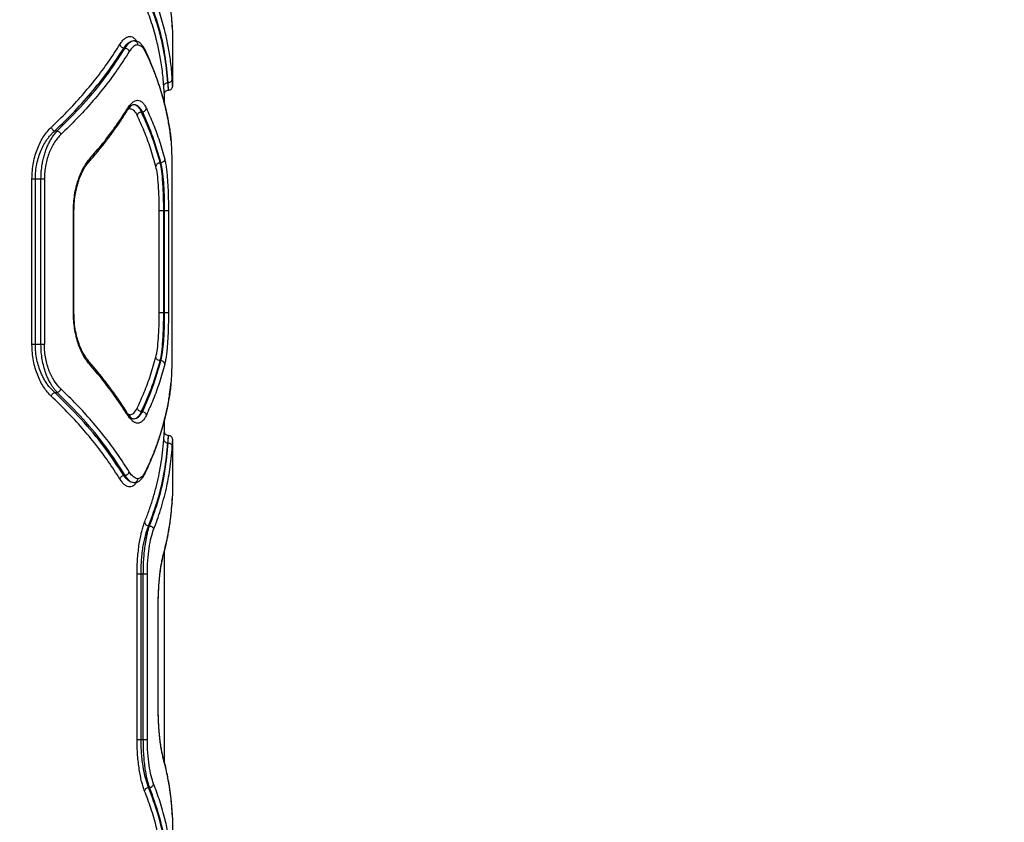
# Model space of a CAD drawing. Units: millimetres. Extents: x 4500 to 19880, y 334 to 25081.
# Drawn here: x 8578 to 8934, y 11235 to 11526 of the extents above; entities that cross this region are included whole.
import ezdxf

# ---------------------------------------------------------------- set-up
doc = ezdxf.new("R2010")
doc.units = ezdxf.units.MM
doc.layers.add('Dimensions', color=7, linetype='Continuous')
doc.styles.get("Standard").update_dxf_attribs({"font": 'arial.ttf'})
doc.dimstyles.new('Leikkiset keinu', dxfattribs={"dimtxt": 150, "dimasz": 2.5, "dimexe": 0.06, "dimexo": 0.625, "dimtad": 0, "dimtih": 1, "dimtoh": 1, "dimdec": 0, "dimtxsty": 'Standard', "dimcen": 2.5, "dimadec": 0, "dimazin": 0, "dimtfac": 1, "dimtmove": 0, "dimatfit": 3, "dimfxl": 1, "dimarcsym": 0})

# ---------------------------------------------------------------- blocks, each defined once
blk = doc.blocks.new('*D7')
at = {"layer": 'Defpoints', "color": 0, "transparency": 16777216}
for p in [(4500.2, 12380.2), (15410.13, 12380.2), (15410.13, 432.7)]:
    blk.add_point(p, dxfattribs=at)
at = {"layer": 'Dimensions', "color": 0, "lineweight": -2, "transparency": 16777216}
for p, q in [((4500.2, 12379.58), (4500.2, 432.64)), ((15410.13, 12379.58), (15410.13, 432.64)), ((4502.7, 432.7), (9679.61, 432.7)), ((15407.63, 432.7), (10230.72, 432.7))]:
    blk.add_line(p, q, dxfattribs=at)
at = {"layer": 'Dimensions', "color": 0, "transparency": 16777216}
for points in [[(4502.7, 433.12), (4502.7, 432.29), (4500.2, 432.7)], [(15407.63, 433.12), (15407.63, 432.29), (15410.13, 432.7)]]:
    blk.add_solid(points, dxfattribs=at)
at = {"layer": 'Dimensions', "color": 0, "transparency": 16777216, "insert": (9955.17, 432.7), "char_height": 150, "attachment_point": 5}
blk.add_mtext('10910', dxfattribs=at)
blk = doc.blocks.new('*D8')
at = {"layer": 'Defpoints', "color": 0, "transparency": 16777216}
for p in [(6500.2, 12120.7), (13410.13, 12120.7), (13410.13, 1637.94)]:
    blk.add_point(p, dxfattribs=at)
at = {"layer": 'Dimensions', "color": 0, "lineweight": -2, "transparency": 16777216}
for p, q in [((6500.2, 12120.08), (6500.2, 1637.88)), ((13410.13, 12120.08), (13410.13, 1637.88)), ((6502.7, 1637.94), (9730.41, 1637.94)), ((13407.63, 1637.94), (10179.92, 1637.94))]:
    blk.add_line(p, q, dxfattribs=at)
at = {"layer": 'Dimensions', "color": 0, "transparency": 16777216}
for points in [[(6502.7, 1638.36), (6502.7, 1637.53), (6500.2, 1637.94)], [(13407.63, 1638.36), (13407.63, 1637.53), (13410.13, 1637.94)]]:
    blk.add_solid(points, dxfattribs=at)
at = {"layer": 'Dimensions', "color": 0, "transparency": 16777216, "insert": (9955.17, 1637.94), "char_height": 150, "attachment_point": 5}
blk.add_mtext('6910', dxfattribs=at)

msp = doc.modelspace()

# ---------------------------------------------------------------- linework, layer by layer
at = {"linetype": 'Continuous', "lineweight": 25}
for p, q in [((8632.96, 11524.68), (8632.89, 11524.97)), ((8633.17, 11521.8), (8633.05, 11522.38)), ((8633.17, 11501.7), (8633.17, 11521.8)), ((8615.47, 11515.42), (8616, 11515.42)), ((8631.46, 11502.88), (8631.51, 11502.88)), ((8630.17, 11495.34), (8630.17, 11498.71)), ((8617.04, 11493.26), (8617.64, 11493.51)), ((8621.79, 11492.33), (8622.19, 11492.33)), ((8590.47, 11485.42), (8591.39, 11485.42)), ((8632.29, 11484.45), (8632.34, 11484.12)), ((8632.34, 11484.15), (8632.3, 11484.46)), ((8632.34, 11484.12), (8632.59, 11481.38)), ((8628.79, 11473.87), (8628.57, 11473.87)), ((8582.24, 11408.1), (8582.24, 11468.1)), ((8583.48, 11408.1), (8583.48, 11468.1)), ((8583.48, 11468.1), (8585.5, 11468.1)), ((8585.5, 11408.1), (8585.5, 11468.1)), ((8586.75, 11468.1), (8586.75, 11408.1)), ((8632.9, 11468.1), (8632.9, 11408.1)), ((8597.24, 11419.65), (8597.24, 11456.55)), ((8597.43, 11419.62), (8597.43, 11456.57)), ((8628.31, 11419.65), (8628.31, 11456.55)), ((8630.14, 11456.55), (8629.8, 11456.55)), ((8629.8, 11456.55), (8629.8, 11419.65)), ((8630.14, 11456.55), (8630.14, 11419.65)), ((8631.63, 11456.55), (8631.63, 11419.65)), ((8630.14, 11419.65), (8629.8, 11419.65)), ((8585.5, 11408.1), (8583.48, 11408.1)), ((8628.79, 11402.33), (8628.57, 11402.33)), ((8632.3, 11391.74), (8632.56, 11394.57)), ((8590.47, 11390.78), (8591.39, 11390.78)), ((8632.29, 11391.74), (8632.34, 11392.08)), ((8617.64, 11382.69), (8617.04, 11382.94)), ((8622.19, 11383.87), (8621.79, 11383.87)), ((8630.17, 11376.7), (8630.17, 11380.78)), ((8631.46, 11372.53), (8631.51, 11372.53)), ((8633.17, 11353.61), (8633.17, 11373.71)), ((8615.47, 11360.78), (8616, 11360.78)), ((8632.96, 11350.73), (8632.9, 11350.44)), ((8633.05, 11353.03), (8633.17, 11353.61)), ((8624.46, 11342.53), (8624.81, 11342.53)), ((8630.17, 11257.04), (8630.17, 11333.34)), ((8629.83, 11332.28), (8629.77, 11331.84)), ((8620.28, 11265.2), (8620.28, 11325.2)), ((8621.73, 11265.2), (8621.73, 11325.2)), ((8621.73, 11325.2), (8622.54, 11325.2)), ((8622.54, 11265.2), (8622.54, 11325.2)), ((8623.99, 11265.2), (8623.99, 11325.2)), ((8627.92, 11276.75), (8627.92, 11313.66)), ((8627.92, 11313.66), (8627.92, 11313.66)), ((8627.95, 11276.73), (8627.95, 11313.67)), ((8627.92, 11276.75), (8627.92, 11276.75)), ((8621.73, 11265.2), (8622.54, 11265.2)), ((8629.83, 11258.13), (8629.77, 11258.58)), ((8624.46, 11247.88), (8624.81, 11247.88)), ((8632.96, 11239.68), (8632.9, 11239.97)), ((8633.17, 11236.8), (8633.05, 11237.38)), ((8633.17, 11216.7), (8633.17, 11236.8))]:
    msp.add_line(p, q, dxfattribs=at)
for points, knots in [([(8632.96, 11524.68), (8632.87, 11525.81), (8632.7, 11527.97), (8632.32, 11531.06), (8631.85, 11534.08), (8631.28, 11537.11), (8630.61, 11540.17), (8630.09, 11542.16), (8629.83, 11543.13)], [0, 0, 0, 0, 0.183889, 0.350555, 0.499998, 0.675658, 0.842325, 1, 1, 1, 1]), ([(8631.46, 11502.88), (8631.12, 11506.25), (8630.45, 11512.97), (8628.11, 11522.99), (8625.68, 11529.59), (8624.46, 11532.88)], [0, 0, 0, 0, 0.33387, 0.667529, 1, 1, 1, 1]), ([(8631.51, 11502.88), (8631.21, 11506.24), (8630.6, 11512.96), (8628.36, 11522.98), (8625.99, 11529.59), (8624.81, 11532.88)], [0, 0, 0, 0, 0.333833, 0.667502, 1, 1, 1, 1]), ([(8633.01, 11504.18), (8632.94, 11505.27), (8632.79, 11507.39), (8632.45, 11510.45), (8632.04, 11513.3), (8631.58, 11515.95), (8631.05, 11518.57), (8630.12, 11522.56), (8628.65, 11527.82), (8627.04, 11532.12), (8626.27, 11534.18)], [0, 0, 0, 0, 0.108312, 0.209813, 0.304504, 0.392384, 0.473454, 0.565511, 0.791631, 1, 1, 1, 1]), ([(8629.96, 11501.59), (8629.88, 11502.67), (8629.71, 11504.77), (8629.35, 11507.81), (8628.92, 11510.67), (8628.44, 11513.32), (8627.89, 11515.95), (8626.93, 11519.96), (8625.42, 11525.22), (8623.79, 11529.52), (8623, 11531.59)], [0, 0, 0, 0, 0.107395, 0.208404, 0.303027, 0.391265, 0.473117, 0.565412, 0.791327, 1, 1, 1, 1]), ([(8633.05, 11522.4), (8633.06, 11522.41), (8633.06, 11522.44), (8633.04, 11522.93), (8633, 11523.68), (8632.96, 11524.43), (8632.94, 11524.77)], [0, 0, 0, 0, 0.222595, 0.497448, 0.773469, 1, 1, 1, 1]), ([(8633.17, 11521.8), (8633.16, 11521.84), (8633.16, 11521.9), (8633.11, 11522.48), (8633.05, 11523.36), (8632.99, 11524.24), (8632.96, 11524.68)], [0, 0, 0, 0, 0.2494288, 0.4995607, 0.7503947, 1, 1, 1, 1]), ([(8614.06, 11516.72), (8614.35, 11517.15), (8614.93, 11518.03), (8615.84, 11518.91), (8616.74, 11519.47), (8617.63, 11519.66), (8618.49, 11519.49), (8619.3, 11518.92), (8619.84, 11518.36), (8620.1, 11517.89), (8620.12, 11517.84)], [0, 0, 0, 0, 0.140827, 0.282171, 0.422791, 0.563484, 0.704049, 0.844749, 0.985538, 1, 1, 1, 1]), ([(8615.47, 11515.42), (8616.07, 11516.2), (8617.27, 11517.75), (8618.47, 11517.98), (8619.07, 11518.1)], [0, 0, 0, 0, 0.50061, 1, 1, 1, 1]), ([(8616, 11515.42), (8616.51, 11516.19), (8617.52, 11517.74), (8618.56, 11517.98), (8619.07, 11518.1)], [0, 0, 0, 0, 0.50002, 1, 1, 1, 1]), ([(8619.07, 11518.1), (8619.28, 11518.07), (8619.7, 11518.01), (8620.17, 11517.61), (8620.45, 11517.12), (8620.49, 11516.77), (8620.5, 11516.6)], [0, 0, 0, 0, 0.279565, 0.558919, 0.779235, 1, 1, 1, 1]), ([(8623.18, 11514.72), (8622.98, 11515.1), (8622.55, 11515.94), (8621.72, 11516.96), (8620.66, 11517.81), (8619.8, 11517.98), (8619.35, 11518.07)], [0, 0, 0, 0, 0.19961, 0.432792, 0.699899, 1, 1, 1, 1]), ([(8589.19, 11486.72), (8591.13, 11488.59), (8595.06, 11492.39), (8600.42, 11498.25), (8605.4, 11504.25), (8610, 11510.4), (8612.69, 11514.59), (8614.06, 11516.72)], [0, 0, 0, 0, 0.194316, 0.394773, 0.594184, 0.793425, 1, 1, 1, 1]), ([(8590.47, 11485.42), (8592.93, 11487.81), (8597.89, 11492.6), (8604.44, 11500.03), (8610.41, 11507.63), (8613.78, 11512.82), (8615.47, 11515.42)], [0, 0, 0, 0, 0.247826, 0.49733, 0.747943, 1, 1, 1, 1]), ([(8591.39, 11485.42), (8594.6, 11488.62), (8601.06, 11495.05), (8609.28, 11505.08), (8613.75, 11511.97), (8616, 11515.42)], [0, 0, 0, 0, 0.331007, 0.664504, 1, 1, 1, 1]), ([(8614.06, 11516.72), (8614.1, 11516.56), (8614.19, 11516.26), (8614.53, 11515.85), (8614.97, 11515.54), (8615.3, 11515.46), (8615.47, 11515.42)], [0, 0, 0, 0, 0.249973, 0.500037, 0.749987, 1, 1, 1, 1]), ([(8616, 11515.42), (8616.17, 11515.38), (8616.5, 11515.29), (8616.94, 11514.99), (8617.28, 11514.58), (8617.37, 11514.27), (8617.42, 11514.12)], [0, 0, 0, 0, 0.249953, 0.499907, 0.749701, 1, 1, 1, 1]), ([(8620.5, 11516.6), (8619.98, 11516.49), (8618.95, 11516.27), (8617.93, 11514.84), (8617.42, 11514.12)], [0, 0, 0, 0, 0.500176, 1, 1, 1, 1]), ([(8620.5, 11516.6), (8621.01, 11516.49), (8622.01, 11516.27), (8622.84, 11514.82), (8623.26, 11514.1)], [0, 0, 0, 0, 0.500338, 1, 1, 1, 1]), ([(8623.16, 11514.71), (8623.19, 11514.65), (8623.29, 11514.47), (8623.27, 11514.25), (8623.26, 11514.1)], [0, 0, 0, 0, 0.295416, 1, 1, 1, 1]), ([(8632.3, 11484.46), (8632.17, 11485.39), (8631.93, 11487.06), (8631.54, 11489.28), (8631.2, 11491), (8630.89, 11492.44), (8630.28, 11495.13), (8629.37, 11498.53), (8628.11, 11502.54), (8627.17, 11505.19), (8626.36, 11507.34), (8625.59, 11509.28), (8624.53, 11511.81), (8623.66, 11513.68), (8623.18, 11514.72)], [0, 0, 0, 0, 0.091679, 0.164503, 0.218465, 0.261775, 0.305977, 0.484396, 0.598138, 0.703091, 0.747837, 0.812109, 0.896166, 1, 1, 1, 1]), ([(8617.42, 11514.12), (8616.06, 11511.99), (8613.39, 11507.8), (8608.82, 11501.65), (8603.86, 11495.66), (8598.52, 11489.8), (8594.6, 11485.99), (8592.67, 11484.12)], [0, 0, 0, 0, 0.206591, 0.405783, 0.605177, 0.805675, 1, 1, 1, 1]), ([(8623.26, 11514.1), (8623.88, 11512.77), (8625.14, 11510.04), (8626.83, 11505.83), (8628.34, 11501.57), (8629.63, 11497.35), (8630.71, 11493.14), (8631.65, 11488.74), (8632.11, 11485.7), (8632.34, 11484.12)], [0, 0, 0, 0, 0.135112, 0.276421, 0.423926, 0.563247, 0.697919, 0.843504, 1, 1, 1, 1]), ([(8631.51, 11502.88), (8631.73, 11502.91), (8632.16, 11502.97), (8632.66, 11503.31), (8632.95, 11503.74), (8632.99, 11504.04), (8633.01, 11504.18)], [0, 0, 0, 0, 0.279576, 0.558948, 0.779258, 1, 1, 1, 1]), ([(8633.17, 11501.71), (8633.16, 11501.81), (8633.14, 11502.03), (8633.05, 11503.47), (8633.01, 11504.18)], [0, 0, 0, 0, 0.4994697, 1, 1, 1, 1]), ([(8629.96, 11501.59), (8629.99, 11501.75), (8630.04, 11502.09), (8630.38, 11502.52), (8630.88, 11502.82), (8631.26, 11502.86), (8631.46, 11502.88)], [0, 0, 0, 0, 0.249931, 0.499865, 0.749562, 1, 1, 1, 1]), ([(8630.17, 11498.71), (8630.16, 11498.74), (8630.16, 11498.81), (8630.11, 11499.39), (8630.05, 11500.27), (8629.99, 11501.15), (8629.96, 11501.59)], [0, 0, 0, 0, 0.2497125, 0.4996433, 0.7500553, 1, 1, 1, 1]), ([(8631.67, 11500.21), (8631.66, 11500.32), (8631.63, 11500.56), (8631.52, 11502.11), (8631.46, 11502.88)], [0, 0, 0, 0, 0.499805, 1, 1, 1, 1]), ([(8631.67, 11500.21), (8631.66, 11500.32), (8631.64, 11500.56), (8631.56, 11502.11), (8631.51, 11502.88)], [0, 0, 0, 0, 0.499613, 1, 1, 1, 1]), ([(8631.67, 11500.21), (8631.86, 11500.23), (8632.25, 11500.28), (8632.75, 11500.62), (8633.1, 11501.12), (8633.14, 11501.51), (8633.17, 11501.71)], [0, 0, 0, 0, 0.249904, 0.4998789, 0.7496109, 1, 1, 1, 1]), ([(8630.17, 11498.71), (8630.19, 11498.9), (8630.24, 11499.29), (8630.58, 11499.79), (8631.08, 11500.14), (8631.47, 11500.18), (8631.67, 11500.21)], [0, 0, 0, 0, 0.249965, 0.49987, 0.749566, 1, 1, 1, 1]), ([(8603.03, 11475.17), (8604.69, 11477.11), (8608.09, 11481.07), (8612.72, 11487.22), (8615.48, 11491.47), (8616.88, 11493.62)], [0, 0, 0, 0, 0.321204, 0.654531, 1, 1, 1, 1]), ([(8616.88, 11493.62), (8616.9, 11493.45), (8616.92, 11493.16), (8616.77, 11492.93), (8616.72, 11492.84)], [0, 0, 0, 0, 0.606892, 1, 1, 1, 1]), ([(8616.74, 11492.84), (8617.01, 11493.23), (8617.51, 11493.98), (8618.16, 11494.61), (8618.68, 11494.95), (8618.94, 11494.99), (8619.07, 11495)], [0, 0, 0, 0, 0.2775059, 0.5364797, 0.7769893, 1, 1, 1, 1]), ([(8616.88, 11493.62), (8617.17, 11494.06), (8617.77, 11494.93), (8618.68, 11495.82), (8619.59, 11496.38), (8620.49, 11496.56), (8621.36, 11496.39), (8622.18, 11495.84), (8622.95, 11494.95), (8623.41, 11494.07), (8623.64, 11493.62)], [0, 0, 0, 0, 0.124644, 0.250093, 0.375301, 0.500211, 0.625299, 0.750295, 0.875861, 1, 1, 1, 1]), ([(8617.64, 11493.51), (8617.66, 11493.73), (8617.68, 11494.04), (8617.87, 11494.27), (8617.92, 11494.33)], [0, 0, 0, 0, 0.730705, 1, 1, 1, 1]), ([(8617.64, 11493.51), (8618.13, 11493.4), (8619.12, 11493.18), (8619.93, 11491.74), (8620.34, 11491.03)], [0, 0, 0, 0, 0.49998, 1, 1, 1, 1]), ([(8619.07, 11495.01), (8619.39, 11494.97), (8620, 11494.89), (8620.83, 11494.3), (8621.56, 11493.47), (8621.99, 11492.7), (8622.19, 11492.33)], [0, 0, 0, 0, 0.274639, 0.532794, 0.774547, 1, 1, 1, 1]), ([(8619.07, 11495.01), (8619.35, 11494.97), (8619.88, 11494.89), (8620.6, 11494.29), (8621.24, 11493.46), (8621.61, 11492.69), (8621.79, 11492.33)], [0, 0, 0, 0, 0.277013, 0.535981, 0.776954, 1, 1, 1, 1]), ([(8622.19, 11492.33), (8622.37, 11492.36), (8622.72, 11492.44), (8623.18, 11492.74), (8623.52, 11493.15), (8623.6, 11493.47), (8623.64, 11493.62)], [0, 0, 0, 0, 0.249979, 0.500046, 0.74999, 1, 1, 1, 1]), ([(8623.64, 11493.62), (8624.49, 11491.72), (8626.25, 11487.79), (8628.49, 11481.64), (8629.67, 11477.37), (8630.27, 11475.17)], [0, 0, 0, 0, 0.311486, 0.644818, 1, 1, 1, 1]), ([(8602.81, 11474.17), (8603.49, 11474.96), (8604.75, 11476.4), (8606.41, 11478.41), (8607.73, 11480.06), (8608.77, 11481.38), (8609.79, 11482.71), (8611.03, 11484.37), (8612.67, 11486.65), (8614.65, 11489.53), (8616, 11491.67), (8616.74, 11492.83)], [0, 0, 0, 0, 0.128581, 0.237569, 0.326875, 0.396429, 0.451339, 0.541871, 0.663404, 0.816064, 1, 1, 1, 1]), ([(8620.34, 11491.03), (8620.38, 11491.18), (8620.47, 11491.5), (8620.81, 11491.91), (8621.26, 11492.21), (8621.61, 11492.29), (8621.79, 11492.33)], [0, 0, 0, 0, 0.249949, 0.499899, 0.749672, 1, 1, 1, 1]), ([(8627.08, 11472.57), (8626.46, 11474.77), (8625.26, 11479.03), (8622.98, 11485.19), (8621.2, 11489.12), (8620.34, 11491.03)], [0, 0, 0, 0, 0.354656, 0.687988, 1, 1, 1, 1]), ([(8621.79, 11492.33), (8623.15, 11489.28), (8625.89, 11483.17), (8627.67, 11476.97), (8628.57, 11473.87)], [0, 0, 0, 0, 0.499242, 1, 1, 1, 1]), ([(8622.19, 11492.33), (8623.53, 11489.28), (8626.21, 11483.17), (8627.93, 11476.97), (8628.79, 11473.87)], [0, 0, 0, 0, 0.499262, 1, 1, 1, 1]), ([(8582.24, 11468.1), (8582.27, 11469.09), (8582.33, 11471.07), (8582.75, 11473.97), (8583.41, 11476.71), (8584.28, 11479.23), (8585.32, 11481.53), (8586.51, 11483.55), (8587.81, 11485.32), (8588.73, 11486.25), (8589.19, 11486.72)], [0, 0, 0, 0, 0.125093, 0.249992, 0.375209, 0.500379, 0.623811, 0.750211, 0.875394, 1, 1, 1, 1]), ([(8589.19, 11486.72), (8589.24, 11486.57), (8589.34, 11486.28), (8589.65, 11485.89), (8590.03, 11485.58), (8590.32, 11485.47), (8590.47, 11485.42)], [0, 0, 0, 0, 0.249963, 0.499932, 0.749781, 1, 1, 1, 1]), ([(8583.48, 11468.1), (8583.51, 11469.01), (8583.56, 11470.86), (8583.99, 11473.53), (8584.65, 11476.09), (8585.51, 11478.42), (8586.57, 11480.57), (8587.61, 11482.22), (8588.6, 11483.52), (8589.49, 11484.53), (8590.13, 11485.12), (8590.47, 11485.42)], [0, 0, 0, 0, 0.122602, 0.247729, 0.369065, 0.497186, 0.617514, 0.747845, 0.825892, 0.909932, 1, 1, 1, 1]), ([(8585.5, 11468.1), (8585.52, 11468.98), (8585.57, 11470.76), (8585.87, 11473.1), (8586.26, 11475.11), (8586.7, 11476.81), (8587.21, 11478.38), (8587.79, 11479.83), (8588.42, 11481.18), (8589.2, 11482.61), (8590.19, 11484.09), (8590.97, 11484.96), (8591.39, 11485.42)], [0, 0, 0, 0, 0.1200692, 0.2432447, 0.3275014, 0.4136731, 0.5019501, 0.5812143, 0.664412, 0.7516268, 0.8697694, 1, 1, 1, 1]), ([(8592.67, 11484.12), (8592.27, 11483.72), (8591.48, 11482.91), (8590.38, 11481.38), (8589.36, 11479.64), (8588.47, 11477.66), (8587.73, 11475.49), (8587.18, 11473.13), (8586.82, 11470.65), (8586.77, 11468.95), (8586.75, 11468.1)], [0, 0, 0, 0, 0.125955, 0.250613, 0.37748, 0.501012, 0.626916, 0.750646, 0.875837, 1, 1, 1, 1]), ([(8591.39, 11485.42), (8591.55, 11485.36), (8591.87, 11485.24), (8592.26, 11484.89), (8592.54, 11484.51), (8592.62, 11484.25), (8592.67, 11484.12)], [0, 0, 0, 0, 0.279707, 0.559319, 0.77955, 1, 1, 1, 1]), ([(8632.54, 11481.96), (8632.53, 11482.17), (8632.48, 11482.96), (8632.41, 11483.54), (8632.36, 11483.96)], [0, 0, 0, 0, 0.267331, 1, 1, 1, 1]), ([(8632.59, 11481.38), (8632.6, 11481.32), (8632.7, 11480.29), (8632.79, 11477.4), (8632.89, 11472.97), (8632.9, 11469.72), (8632.9, 11468.1)], [0, 0, 0, 0, 0.020777, 0.347774, 0.67363, 1, 1, 1, 1]), ([(8597.24, 11456.55), (8597.26, 11457.53), (8597.3, 11459.48), (8597.65, 11462.34), (8598.19, 11465.06), (8598.91, 11467.59), (8599.78, 11469.9), (8600.77, 11471.95), (8601.86, 11473.75), (8602.64, 11474.7), (8603.03, 11475.17)], [0, 0, 0, 0, 0.124519, 0.2496009, 0.3746238, 0.4996184, 0.6235397, 0.7498609, 0.8750629, 1, 1, 1, 1]), ([(8597.43, 11456.55), (8597.46, 11457.7), (8597.52, 11459.82), (8597.92, 11462.65), (8598.39, 11464.87), (8598.91, 11466.73), (8599.53, 11468.53), (8600.36, 11470.45), (8601.47, 11472.48), (8602.34, 11473.59), (8602.82, 11474.18)], [0, 0, 0, 0, 0.152407, 0.282884, 0.390731, 0.476859, 0.571773, 0.690742, 0.833667, 1, 1, 1, 1]), ([(8603.03, 11475.17), (8603.05, 11475), (8603.08, 11474.65), (8602.95, 11474.32), (8602.83, 11474.2), (8602.81, 11474.18)], [0, 0, 0, 0, 0.467685, 0.935481, 1, 1, 1, 1]), ([(8628.57, 11473.87), (8628.36, 11473.84), (8627.94, 11473.77), (8627.47, 11473.42), (8627.17, 11473), (8627.11, 11472.72), (8627.08, 11472.57)], [0, 0, 0, 0, 0.280082, 0.5593278, 0.7797227, 1, 1, 1, 1]), ([(8628.31, 11456.55), (8628.3, 11458.17), (8628.27, 11461.41), (8628.04, 11465.92), (8627.66, 11469.85), (8627.28, 11471.67), (8627.08, 11472.57)], [0, 0, 0, 0, 0.250869, 0.500868, 0.750831, 1, 1, 1, 1]), ([(8628.57, 11473.87), (8628.76, 11472.91), (8629.14, 11470.96), (8629.46, 11467.45), (8629.64, 11464.33), (8629.73, 11461.83), (8629.79, 11459.22), (8629.8, 11457.44), (8629.8, 11456.55)], [0, 0, 0, 0, 0.2462139, 0.4946127, 0.6199765, 0.7459772, 0.8726426, 1, 1, 1, 1]), ([(8630.27, 11475.17), (8630.23, 11474.99), (8630.15, 11474.62), (8629.75, 11474.21), (8629.28, 11473.95), (8628.95, 11473.9), (8628.79, 11473.87)], [0, 0, 0, 0, 0.280084, 0.559325, 0.779722, 1, 1, 1, 1]), ([(8628.79, 11473.87), (8629, 11472.93), (8629.42, 11471.01), (8629.76, 11467.55), (8629.96, 11464.44), (8630.06, 11461.92), (8630.13, 11459.27), (8630.13, 11457.46), (8630.14, 11456.55)], [0, 0, 0, 0, 0.241623, 0.488446, 0.614175, 0.741322, 0.869919, 1, 1, 1, 1]), ([(8630.27, 11475.17), (8630.39, 11474.67), (8630.61, 11473.68), (8630.89, 11471.8), (8631.13, 11469.69), (8631.31, 11467.34), (8631.46, 11464.81), (8631.56, 11462.14), (8631.62, 11459.37), (8631.63, 11457.49), (8631.63, 11456.55)], [0, 0, 0, 0, 0.125169, 0.250803, 0.376149, 0.501127, 0.62575, 0.750897, 0.875627, 1, 1, 1, 1]), ([(8597.24, 11456.55), (8597.33, 11456.55), (8597.44, 11456.55), (8597.41, 11456.55), (8597.4, 11456.55)], [0, 0, 0, 0, 0.767178, 1, 1, 1, 1]), ([(8603.03, 11401.03), (8602.64, 11401.5), (8601.86, 11402.46), (8600.77, 11404.26), (8599.77, 11406.31), (8598.9, 11408.62), (8598.18, 11411.15), (8597.65, 11413.87), (8597.3, 11416.72), (8597.26, 11418.67), (8597.24, 11419.65)], [0, 0, 0, 0, 0.125281, 0.250991, 0.377087, 0.501028, 0.626037, 0.750607, 0.87536, 1, 1, 1, 1]), ([(8597.24, 11419.65), (8597.33, 11419.65), (8597.44, 11419.65), (8597.41, 11419.65), (8597.4, 11419.65)], [0, 0, 0, 0, 0.767178, 1, 1, 1, 1]), ([(8602.82, 11402.02), (8602.26, 11402.72), (8601.4, 11403.83), (8600.3, 11405.88), (8599.45, 11407.84), (8598.66, 11410.21), (8598, 11412.99), (8597.53, 11416.18), (8597.46, 11418.47), (8597.43, 11419.65)], [0, 0, 0, 0, 0.194206, 0.305595, 0.425806, 0.5555, 0.69434, 0.842289, 1, 1, 1, 1]), ([(8627.08, 11403.62), (8627.28, 11404.54), (8627.67, 11406.36), (8628.04, 11410.3), (8628.27, 11414.79), (8628.3, 11418.03), (8628.31, 11419.65)], [0, 0, 0, 0, 0.250097, 0.499836, 0.749967, 1, 1, 1, 1]), ([(8629.8, 11419.65), (8629.8, 11418.76), (8629.79, 11416.98), (8629.73, 11414.37), (8629.64, 11411.87), (8629.46, 11408.75), (8629.14, 11405.24), (8628.76, 11403.29), (8628.57, 11402.33)], [0, 0, 0, 0, 0.127357, 0.254023, 0.380024, 0.505387, 0.753786, 1, 1, 1, 1]), ([(8630.14, 11419.65), (8630.13, 11418.74), (8630.13, 11416.93), (8630.06, 11414.28), (8629.96, 11411.76), (8629.76, 11408.65), (8629.42, 11405.18), (8629, 11403.27), (8628.79, 11402.33)], [0, 0, 0, 0, 0.130081, 0.258678, 0.385825, 0.511554, 0.758377, 1, 1, 1, 1]), ([(8631.63, 11419.65), (8631.63, 11418.71), (8631.62, 11416.83), (8631.56, 11414.06), (8631.46, 11411.38), (8631.31, 11408.85), (8631.13, 11406.5), (8630.89, 11404.39), (8630.61, 11402.52), (8630.39, 11401.52), (8630.27, 11401.03)], [0, 0, 0, 0, 0.124613, 0.249633, 0.374226, 0.499249, 0.624402, 0.749716, 0.875025, 1, 1, 1, 1]), ([(8589.19, 11389.48), (8588.73, 11389.95), (8587.81, 11390.88), (8586.51, 11392.65), (8585.32, 11394.68), (8584.28, 11396.98), (8583.41, 11399.5), (8582.75, 11402.25), (8582.33, 11405.14), (8582.27, 11407.11), (8582.24, 11408.1)], [0, 0, 0, 0, 0.124769, 0.24997, 0.376358, 0.499945, 0.625473, 0.75067, 0.875418, 1, 1, 1, 1]), ([(8590.47, 11390.78), (8589.98, 11391.24), (8589.05, 11392.11), (8587.89, 11393.59), (8586.95, 11395.01), (8586.21, 11396.36), (8585.42, 11398.05), (8584.65, 11400.12), (8583.99, 11402.68), (8583.56, 11405.35), (8583.51, 11407.19), (8583.48, 11408.1)], [0, 0, 0, 0, 0.132739, 0.25225, 0.340286, 0.423885, 0.503153, 0.631796, 0.752947, 0.877829, 1, 1, 1, 1]), ([(8591.39, 11390.78), (8591.11, 11391.08), (8590.56, 11391.67), (8589.81, 11392.68), (8589.09, 11393.79), (8588.42, 11395.02), (8587.79, 11396.36), (8587.12, 11398.05), (8586.48, 11400.12), (8585.93, 11402.68), (8585.57, 11405.35), (8585.53, 11407.19), (8585.5, 11408.1)], [0, 0, 0, 0, 0.088065, 0.170943, 0.248664, 0.335547, 0.418611, 0.497941, 0.6264, 0.748387, 0.875747, 1, 1, 1, 1]), ([(8592.67, 11392.08), (8591.88, 11392.93), (8590.71, 11394.21), (8589.37, 11396.56), (8588.47, 11398.54), (8587.73, 11400.71), (8587.18, 11403.07), (8586.82, 11405.54), (8586.78, 11407.25), (8586.75, 11408.1)], [0, 0, 0, 0, 0.250527, 0.376932, 0.500635, 0.627226, 0.750353, 0.875423, 1, 1, 1, 1]), ([(8632.9, 11408.1), (8632.9, 11406.49), (8632.89, 11403.26), (8632.79, 11398.76), (8632.63, 11394.82), (8632.44, 11392.99), (8632.34, 11392.08)], [0, 0, 0, 0, 0.248718, 0.499012, 0.749043, 1, 1, 1, 1]), ([(8603.03, 11401.03), (8603.05, 11401.2), (8603.08, 11401.54), (8602.96, 11401.89), (8602.82, 11402), (8602.8, 11402.01)], [0, 0, 0, 0, 0.467454, 0.935114, 1, 1, 1, 1]), ([(8616.74, 11383.37), (8616.22, 11384.19), (8615.27, 11385.7), (8613.88, 11387.77), (8612.72, 11389.47), (8611.76, 11390.81), (8610.78, 11392.15), (8609.55, 11393.81), (8607.8, 11396.06), (8605.54, 11398.87), (8603.77, 11400.91), (8602.81, 11402.02)], [0, 0, 0, 0, 0.129399, 0.238923, 0.32864, 0.398606, 0.453609, 0.543883, 0.665145, 0.817248, 1, 1, 1, 1]), ([(8616.88, 11382.57), (8615.48, 11384.73), (8612.72, 11388.98), (8608.09, 11395.13), (8604.69, 11399.09), (8603.03, 11401.03)], [0, 0, 0, 0, 0.345469, 0.678796, 1, 1, 1, 1]), ([(8620.34, 11385.17), (8621.2, 11387.08), (8622.98, 11391.01), (8625.26, 11397.17), (8626.46, 11401.43), (8627.08, 11403.62)], [0, 0, 0, 0, 0.312012, 0.645344, 1, 1, 1, 1]), ([(8628.57, 11402.33), (8627.67, 11399.22), (8625.89, 11393.03), (8623.15, 11386.92), (8621.79, 11383.87)], [0, 0, 0, 0, 0.500758, 1, 1, 1, 1]), ([(8628.79, 11402.33), (8627.93, 11399.22), (8626.21, 11393.03), (8623.53, 11386.92), (8622.19, 11383.87)], [0, 0, 0, 0, 0.500738, 1, 1, 1, 1]), ([(8630.27, 11401.03), (8629.67, 11398.83), (8628.49, 11394.56), (8626.25, 11388.41), (8624.49, 11384.47), (8623.64, 11382.57)], [0, 0, 0, 0, 0.355182, 0.688514, 1, 1, 1, 1]), ([(8628.57, 11402.33), (8628.36, 11402.36), (8627.94, 11402.43), (8627.47, 11402.78), (8627.17, 11403.2), (8627.11, 11403.48), (8627.08, 11403.62)], [0, 0, 0, 0, 0.280082, 0.559328, 0.779723, 1, 1, 1, 1]), ([(8630.27, 11401.03), (8630.23, 11401.21), (8630.15, 11401.57), (8629.75, 11401.99), (8629.28, 11402.25), (8628.95, 11402.3), (8628.79, 11402.33)], [0, 0, 0, 0, 0.280084, 0.559325, 0.779722, 1, 1, 1, 1]), ([(8589.19, 11389.48), (8589.24, 11389.63), (8589.34, 11389.92), (8589.65, 11390.31), (8590.03, 11390.62), (8590.32, 11390.73), (8590.47, 11390.78)], [0, 0, 0, 0, 0.249963, 0.499932, 0.749781, 1, 1, 1, 1]), ([(8615.47, 11360.78), (8613.18, 11364.23), (8608.62, 11371.13), (8600.28, 11381.16), (8593.73, 11387.58), (8590.47, 11390.78)], [0, 0, 0, 0, 0.335528, 0.669025, 1, 1, 1, 1]), ([(8591.39, 11390.78), (8591.55, 11390.84), (8591.87, 11390.96), (8592.26, 11391.3), (8592.54, 11391.69), (8592.62, 11391.95), (8592.67, 11392.08)], [0, 0, 0, 0, 0.279707, 0.5593195, 0.7795503, 1, 1, 1, 1]), ([(8616, 11360.78), (8613.75, 11364.23), (8609.28, 11371.12), (8601.06, 11381.15), (8594.6, 11387.58), (8591.39, 11390.78)], [0, 0, 0, 0, 0.335695, 0.669188, 1, 1, 1, 1]), ([(8617.42, 11362.08), (8616.06, 11364.21), (8613.39, 11368.4), (8608.82, 11374.54), (8603.86, 11380.54), (8598.52, 11386.4), (8594.6, 11390.21), (8592.67, 11392.08)], [0, 0, 0, 0, 0.206592, 0.405784, 0.605178, 0.805676, 1, 1, 1, 1]), ([(8623.18, 11361.48), (8623.6, 11362.4), (8624.37, 11364.04), (8625.3, 11366.23), (8626, 11367.93), (8626.55, 11369.35), (8627.55, 11372.02), (8628.69, 11375.41), (8629.85, 11379.42), (8630.51, 11382.09), (8631, 11384.26), (8631.41, 11386.22), (8631.88, 11388.78), (8632.15, 11390.69), (8632.3, 11391.74)], [0, 0, 0, 0, 0.0916633, 0.1644781, 0.2184376, 0.2617415, 0.3059389, 0.4843479, 0.5980936, 0.7030593, 0.747805, 0.8120812, 0.8961491, 1, 1, 1, 1]), ([(8632.34, 11392.08), (8632.11, 11390.5), (8631.65, 11387.45), (8630.71, 11383.06), (8629.63, 11378.85), (8628.34, 11374.63), (8626.83, 11370.37), (8625.14, 11366.16), (8623.88, 11363.43), (8623.26, 11362.1)], [0, 0, 0, 0, 0.156498, 0.302083, 0.436754, 0.576075, 0.723581, 0.864889, 1, 1, 1, 1]), ([(8614.06, 11359.48), (8612.69, 11361.61), (8610, 11365.8), (8605.4, 11371.95), (8600.42, 11377.95), (8595.06, 11383.81), (8591.13, 11387.61), (8589.19, 11389.48)], [0, 0, 0, 0, 0.206573, 0.405815, 0.605226, 0.805682, 1, 1, 1, 1]), ([(8616.88, 11382.57), (8616.89, 11382.75), (8616.92, 11383.04), (8616.77, 11383.27), (8616.72, 11383.35)], [0, 0, 0, 0, 0.606842, 1, 1, 1, 1]), ([(8619.07, 11381.19), (8618.95, 11381.21), (8618.68, 11381.25), (8618.16, 11381.59), (8617.51, 11382.22), (8617.01, 11382.97), (8616.74, 11383.36)], [0, 0, 0, 0, 0.223203, 0.463792, 0.722619, 1, 1, 1, 1]), ([(8617.64, 11382.69), (8618.13, 11382.8), (8619.12, 11383.02), (8619.93, 11384.45), (8620.34, 11385.17)], [0, 0, 0, 0, 0.49998, 1, 1, 1, 1]), ([(8617.88, 11381.91), (8617.82, 11382), (8617.67, 11382.23), (8617.65, 11382.52), (8617.64, 11382.69)], [0, 0, 0, 0, 0.3843956, 1, 1, 1, 1]), ([(8622.19, 11383.87), (8621.99, 11383.5), (8621.56, 11382.72), (8620.83, 11381.89), (8620, 11381.31), (8619.39, 11381.23), (8619.07, 11381.19)], [0, 0, 0, 0, 0.225398, 0.467133, 0.725306, 1, 1, 1, 1]), ([(8621.79, 11383.87), (8621.61, 11383.5), (8621.24, 11382.74), (8620.6, 11381.9), (8619.88, 11381.31), (8619.35, 11381.23), (8619.07, 11381.19)], [0, 0, 0, 0, 0.223046, 0.464019, 0.722987, 1, 1, 1, 1]), ([(8621.79, 11383.87), (8621.61, 11383.91), (8621.26, 11383.98), (8620.81, 11384.29), (8620.47, 11384.7), (8620.38, 11385.01), (8620.34, 11385.17)], [0, 0, 0, 0, 0.250328, 0.500101, 0.750051, 1, 1, 1, 1]), ([(8623.64, 11382.57), (8623.6, 11382.73), (8623.52, 11383.05), (8623.18, 11383.45), (8622.72, 11383.76), (8622.37, 11383.84), (8622.19, 11383.87)], [0, 0, 0, 0, 0.25001, 0.499954, 0.750021, 1, 1, 1, 1]), ([(8623.64, 11382.57), (8623.41, 11382.13), (8622.95, 11381.24), (8622.18, 11380.36), (8621.35, 11379.81), (8620.49, 11379.63), (8619.59, 11379.82), (8618.68, 11380.38), (8617.76, 11381.27), (8617.17, 11382.14), (8616.88, 11382.57)], [0, 0, 0, 0, 0.124205, 0.249897, 0.375016, 0.500131, 0.624877, 0.75015, 0.875528, 1, 1, 1, 1]), ([(8629.96, 11373.82), (8629.99, 11374.26), (8630.05, 11375.14), (8630.11, 11376.02), (8630.16, 11376.6), (8630.16, 11376.67), (8630.17, 11376.7)], [0, 0, 0, 0, 0.249966, 0.500853, 0.750135, 1, 1, 1, 1]), ([(8631.67, 11375.2), (8631.47, 11375.23), (8631.08, 11375.27), (8630.58, 11375.62), (8630.24, 11376.11), (8630.19, 11376.51), (8630.17, 11376.7)], [0, 0, 0, 0, 0.250438, 0.500138, 0.75004, 1, 1, 1, 1]), ([(8623, 11343.82), (8623.51, 11345.15), (8624.56, 11347.86), (8625.95, 11352.06), (8627.15, 11356.31), (8628.13, 11360.49), (8628.92, 11364.66), (8629.57, 11369.09), (8629.82, 11372.2), (8629.96, 11373.82)], [0, 0, 0, 0, 0.13354, 0.274353, 0.422438, 0.559529, 0.691391, 0.838215, 1, 1, 1, 1]), ([(8624.46, 11342.53), (8625.68, 11345.82), (8628.11, 11352.42), (8630.45, 11362.44), (8631.12, 11369.16), (8631.46, 11372.53)], [0, 0, 0, 0, 0.332469, 0.666139, 1, 1, 1, 1]), ([(8624.81, 11342.53), (8625.99, 11345.82), (8628.36, 11352.43), (8630.6, 11362.45), (8631.21, 11369.17), (8631.51, 11372.53)], [0, 0, 0, 0, 0.332499, 0.666158, 1, 1, 1, 1]), ([(8629.96, 11373.82), (8629.99, 11373.66), (8630.04, 11373.32), (8630.38, 11372.89), (8630.88, 11372.59), (8631.26, 11372.55), (8631.46, 11372.53)], [0, 0, 0, 0, 0.249931, 0.499865, 0.749562, 1, 1, 1, 1]), ([(8631.46, 11372.53), (8631.49, 11372.96), (8631.55, 11373.82), (8631.62, 11374.63), (8631.66, 11375.12), (8631.66, 11375.18), (8631.67, 11375.2)], [0, 0, 0, 0, 0.269237, 0.525638, 0.769219, 1, 1, 1, 1]), ([(8631.51, 11372.53), (8631.54, 11372.96), (8631.58, 11373.82), (8631.63, 11374.63), (8631.66, 11375.12), (8631.66, 11375.18), (8631.67, 11375.2)], [0, 0, 0, 0, 0.269108, 0.525472, 0.7691, 1, 1, 1, 1]), ([(8631.51, 11372.53), (8631.73, 11372.5), (8632.16, 11372.44), (8632.66, 11372.1), (8632.95, 11371.67), (8632.99, 11371.37), (8633.01, 11371.23)], [0, 0, 0, 0, 0.279576, 0.558948, 0.779258, 1, 1, 1, 1]), ([(8633.17, 11373.7), (8633.14, 11373.9), (8633.1, 11374.29), (8632.75, 11374.79), (8632.25, 11375.13), (8631.86, 11375.18), (8631.67, 11375.2)], [0, 0, 0, 0, 0.250378, 0.500111, 0.750091, 1, 1, 1, 1]), ([(8633.01, 11371.23), (8633.05, 11371.9), (8633.13, 11373.24), (8633.18, 11373.91), (8633.17, 11373.7), (8633.17, 11373.7)], [0, 0, 0, 0, 0.499421, 0.999482, 1, 1, 1, 1]), ([(8626.27, 11341.23), (8626.71, 11342.38), (8627.61, 11344.73), (8628.82, 11348.37), (8629.93, 11352.19), (8630.84, 11355.87), (8631.59, 11359.47), (8632.19, 11363.06), (8632.71, 11367.02), (8632.91, 11369.78), (8633.01, 11371.23)], [0, 0, 0, 0, 0.1162172, 0.2381647, 0.365843, 0.4992525, 0.6061181, 0.7251979, 0.8564919, 1, 1, 1, 1]), ([(8616, 11360.78), (8616.17, 11360.82), (8616.5, 11360.9), (8616.94, 11361.21), (8617.28, 11361.61), (8617.37, 11361.92), (8617.42, 11362.08)], [0, 0, 0, 0, 0.24995, 0.49991, 0.749709, 1, 1, 1, 1]), ([(8620.5, 11359.6), (8619.98, 11359.71), (8618.95, 11359.93), (8617.93, 11361.36), (8617.42, 11362.08)], [0, 0, 0, 0, 0.500176, 1, 1, 1, 1]), ([(8619.35, 11358.13), (8619.67, 11358.18), (8620.35, 11358.29), (8621.34, 11358.88), (8622.33, 11359.88), (8622.89, 11360.93), (8623.18, 11361.48)], [0, 0, 0, 0, 0.214228, 0.454002, 0.716555, 1, 1, 1, 1]), ([(8623.26, 11362.1), (8622.84, 11361.37), (8622.01, 11359.92), (8621.01, 11359.71), (8620.5, 11359.6)], [0, 0, 0, 0, 0.498823, 1, 1, 1, 1]), ([(8623.16, 11361.49), (8623.19, 11361.54), (8623.29, 11361.73), (8623.27, 11361.95), (8623.26, 11362.1)], [0, 0, 0, 0, 0.295433, 1, 1, 1, 1]), ([(8614.06, 11359.48), (8614.1, 11359.63), (8614.19, 11359.94), (8614.53, 11360.34), (8614.97, 11360.65), (8615.3, 11360.74), (8615.47, 11360.78)], [0, 0, 0, 0, 0.249951, 0.499911, 0.749711, 1, 1, 1, 1]), ([(8620.09, 11358.29), (8620.07, 11358.27), (8619.83, 11357.82), (8619.29, 11357.28), (8618.48, 11356.71), (8617.62, 11356.54), (8616.74, 11356.73), (8615.83, 11357.29), (8614.93, 11358.17), (8614.35, 11359.04), (8614.06, 11359.48)], [0, 0, 0, 0, 0.007854, 0.150148, 0.291229, 0.433313, 0.574986, 0.716781, 0.858549, 1, 1, 1, 1]), ([(8619.07, 11358.1), (8618.47, 11358.22), (8617.27, 11358.45), (8616.07, 11360), (8615.47, 11360.78)], [0, 0, 0, 0, 0.5003784, 1, 1, 1, 1]), ([(8619.07, 11358.1), (8618.56, 11358.22), (8617.52, 11358.46), (8616.51, 11360), (8616, 11360.78)], [0, 0, 0, 0, 0.4999803, 1, 1, 1, 1]), ([(8620.5, 11359.6), (8620.48, 11359.38), (8620.42, 11358.94), (8620.04, 11358.45), (8619.57, 11358.15), (8619.24, 11358.12), (8619.07, 11358.1)], [0, 0, 0, 0, 0.280149, 0.559259, 0.779698, 1, 1, 1, 1]), ([(8629.83, 11332.28), (8630.13, 11333.44), (8630.76, 11335.85), (8631.52, 11339.47), (8632.14, 11343.11), (8632.64, 11346.85), (8632.85, 11349.39), (8632.96, 11350.73)], [0, 0, 0, 0, 0.190554, 0.393517, 0.588313, 0.782748, 1, 1, 1, 1]), ([(8632.93, 11350.62), (8632.95, 11350.96), (8633, 11351.72), (8633.04, 11352.47), (8633.06, 11352.96), (8633.05, 11352.99), (8633.05, 11353.01)], [0, 0, 0, 0, 0.229921, 0.504124, 0.777702, 1, 1, 1, 1]), ([(8632.96, 11350.73), (8632.99, 11351.17), (8633.05, 11352.04), (8633.11, 11352.92), (8633.16, 11353.5), (8633.16, 11353.57), (8633.17, 11353.61)], [0, 0, 0, 0, 0.2496821, 0.4999314, 0.7507944, 1, 1, 1, 1]), ([(8629.78, 11331.84), (8629.99, 11332.64), (8630.38, 11334.11), (8630.85, 11336.13), (8631.2, 11337.79), (8631.46, 11339.12), (8631.71, 11340.45), (8631.99, 11342.11), (8632.32, 11344.37), (8632.67, 11347.21), (8632.83, 11349.3), (8632.92, 11350.44)], [0, 0, 0, 0, 0.128893, 0.238086, 0.32755, 0.397262, 0.452207, 0.542642, 0.664072, 0.816519, 1, 1, 1, 1]), ([(8620.28, 11325.2), (8620.29, 11326.15), (8620.31, 11328.05), (8620.47, 11330.83), (8620.72, 11333.52), (8621.05, 11336.05), (8621.46, 11338.39), (8621.93, 11340.49), (8622.45, 11342.34), (8622.82, 11343.33), (8623, 11343.82)], [0, 0, 0, 0, 0.125164, 0.2508033, 0.3753717, 0.500764, 0.6258314, 0.7508562, 0.8756439, 1, 1, 1, 1]), ([(8623, 11343.82), (8623.04, 11343.67), (8623.12, 11343.35), (8623.46, 11342.94), (8623.92, 11342.63), (8624.28, 11342.56), (8624.46, 11342.53)], [0, 0, 0, 0, 0.249946, 0.499893, 0.749655, 1, 1, 1, 1]), ([(8621.73, 11325.2), (8621.74, 11326.05), (8621.76, 11327.77), (8621.91, 11330.33), (8622.16, 11332.87), (8622.49, 11335.24), (8622.91, 11337.44), (8623.32, 11339.15), (8623.71, 11340.49), (8624.07, 11341.56), (8624.32, 11342.19), (8624.46, 11342.53)], [0, 0, 0, 0, 0.1201067, 0.2433183, 0.3697973, 0.4996941, 0.620524, 0.7500028, 0.8250472, 0.9083782, 1, 1, 1, 1]), ([(8622.54, 11325.2), (8622.55, 11326.05), (8622.56, 11327.77), (8622.69, 11330.33), (8622.89, 11332.85), (8623.14, 11334.96), (8623.39, 11336.68), (8623.64, 11338.07), (8623.94, 11339.54), (8624.33, 11341.11), (8624.64, 11342.03), (8624.81, 11342.53)], [0, 0, 0, 0, 0.120422, 0.24379, 0.370215, 0.499799, 0.579349, 0.66266, 0.749746, 0.867114, 1, 1, 1, 1]), ([(8623.99, 11325.2), (8624.02, 11326.83), (8624.09, 11330.09), (8624.6, 11334.59), (8625.34, 11338.51), (8625.96, 11340.32), (8626.27, 11341.23)], [0, 0, 0, 0, 0.248977, 0.498841, 0.748925, 1, 1, 1, 1]), ([(8624.81, 11342.53), (8624.98, 11342.49), (8625.34, 11342.42), (8625.81, 11342.12), (8626.15, 11341.7), (8626.23, 11341.39), (8626.27, 11341.23)], [0, 0, 0, 0, 0.249946, 0.499893, 0.749653, 1, 1, 1, 1]), ([(8627.92, 11313.66), (8627.93, 11314.6), (8627.94, 11316.48), (8628.06, 11319.26), (8628.23, 11321.94), (8628.47, 11324.46), (8628.76, 11326.81), (8629.09, 11328.92), (8629.45, 11330.79), (8629.7, 11331.78), (8629.83, 11332.28)], [0, 0, 0, 0, 0.124636, 0.249706, 0.374211, 0.49938, 0.624642, 0.749961, 0.875124, 1, 1, 1, 1]), ([(8627.94, 11313.66), (8627.94, 11314.28), (8627.95, 11315.6), (8628.01, 11317.7), (8628.12, 11320.01), (8628.3, 11322.47), (8628.56, 11325.01), (8628.89, 11327.53), (8629.31, 11329.93), (8629.62, 11331.19), (8629.78, 11331.84)], [0, 0, 0, 0, 0.08377, 0.179585, 0.287129, 0.406072, 0.536961, 0.679857, 0.834325, 1, 1, 1, 1]), ([(8629.83, 11258.13), (8629.7, 11258.63), (8629.45, 11259.63), (8629.09, 11261.5), (8628.76, 11263.61), (8628.47, 11265.95), (8628.23, 11268.48), (8628.05, 11271.16), (8627.94, 11273.93), (8627.93, 11275.81), (8627.92, 11276.75)], [0, 0, 0, 0, 0.12517, 0.250803, 0.375983, 0.501096, 0.62592, 0.750737, 0.87553, 1, 1, 1, 1]), ([(8629.78, 11258.57), (8629.56, 11259.48), (8629.23, 11260.88), (8628.82, 11263.42), (8628.53, 11265.62), (8628.29, 11268.09), (8628.09, 11270.8), (8627.96, 11273.72), (8627.95, 11275.73), (8627.94, 11276.75)], [0, 0, 0, 0, 0.226766, 0.346342, 0.469466, 0.59633, 0.727096, 0.86176, 1, 1, 1, 1]), ([(8623, 11246.59), (8622.82, 11247.08), (8622.45, 11248.07), (8621.93, 11249.94), (8621.46, 11252.04), (8621.05, 11254.38), (8620.72, 11256.91), (8620.47, 11259.59), (8620.31, 11262.37), (8620.29, 11264.26), (8620.28, 11265.2)], [0, 0, 0, 0, 0.124736, 0.250094, 0.375137, 0.499949, 0.625157, 0.75033, 0.875303, 1, 1, 1, 1]), ([(8624.46, 11247.88), (8624.26, 11248.38), (8623.89, 11249.3), (8623.43, 11250.87), (8623.06, 11252.34), (8622.77, 11253.72), (8622.46, 11255.45), (8622.16, 11257.56), (8621.91, 11260.09), (8621.76, 11262.65), (8621.74, 11264.36), (8621.73, 11265.2)], [0, 0, 0, 0, 0.134172, 0.250873, 0.338393, 0.421777, 0.501044, 0.630839, 0.757162, 0.880162, 1, 1, 1, 1]), ([(8624.81, 11247.88), (8624.69, 11248.21), (8624.48, 11248.84), (8624.18, 11249.91), (8623.85, 11251.26), (8623.51, 11252.97), (8623.17, 11255.18), (8622.89, 11257.55), (8622.69, 11260.08), (8622.56, 11262.64), (8622.55, 11264.36), (8622.54, 11265.2)], [0, 0, 0, 0, 0.09053, 0.173704, 0.249525, 0.378605, 0.499755, 0.629379, 0.755891, 0.879394, 1, 1, 1, 1]), ([(8626.27, 11249.18), (8625.96, 11250.09), (8625.34, 11251.89), (8624.6, 11255.81), (8624.09, 11260.32), (8624.02, 11263.57), (8623.99, 11265.2)], [0, 0, 0, 0, 0.2502654, 0.5007416, 0.750326, 1, 1, 1, 1]), ([(8632.92, 11239.97), (8632.86, 11240.78), (8632.75, 11242.26), (8632.53, 11244.3), (8632.33, 11245.97), (8632.14, 11247.3), (8631.93, 11248.63), (8631.65, 11250.29), (8631.22, 11252.54), (8630.61, 11255.37), (8630.07, 11257.44), (8629.78, 11258.57)], [0, 0, 0, 0, 0.129085, 0.238404, 0.327964, 0.397773, 0.45274, 0.543115, 0.664482, 0.816798, 1, 1, 1, 1]), ([(8632.96, 11239.68), (8632.87, 11240.81), (8632.7, 11242.96), (8632.32, 11246.05), (8631.85, 11249.08), (8631.28, 11252.11), (8630.61, 11255.18), (8630.08, 11257.17), (8629.83, 11258.13)], [0, 0, 0, 0, 0.182625, 0.349408, 0.500348, 0.675514, 0.842065, 1, 1, 1, 1]), ([(8623, 11246.59), (8623.04, 11246.74), (8623.12, 11247.06), (8623.46, 11247.47), (8623.92, 11247.78), (8624.28, 11247.85), (8624.46, 11247.88)], [0, 0, 0, 0, 0.249943, 0.499897, 0.749664, 1, 1, 1, 1]), ([(8631.46, 11217.88), (8631.12, 11221.25), (8630.45, 11227.97), (8628.11, 11237.99), (8625.68, 11244.59), (8624.46, 11247.88)], [0, 0, 0, 0, 0.33387, 0.667529, 1, 1, 1, 1]), ([(8624.81, 11247.88), (8624.98, 11247.92), (8625.34, 11247.99), (8625.81, 11248.29), (8626.15, 11248.71), (8626.23, 11249.02), (8626.27, 11249.18)], [0, 0, 0, 0, 0.249942, 0.499896, 0.749662, 1, 1, 1, 1]), ([(8631.51, 11217.88), (8631.21, 11221.24), (8630.6, 11227.96), (8628.36, 11237.98), (8625.99, 11244.59), (8624.81, 11247.88)], [0, 0, 0, 0, 0.333833, 0.667502, 1, 1, 1, 1]), ([(8633.01, 11219.18), (8632.94, 11220.27), (8632.79, 11222.39), (8632.45, 11225.45), (8632.04, 11228.3), (8631.58, 11230.95), (8631.05, 11233.57), (8630.12, 11237.56), (8628.65, 11242.82), (8627.04, 11247.12), (8626.27, 11249.18)], [0, 0, 0, 0, 0.108312, 0.209813, 0.304504, 0.392384, 0.473454, 0.565511, 0.791631, 1, 1, 1, 1]), ([(8629.96, 11216.59), (8629.88, 11217.67), (8629.71, 11219.77), (8629.35, 11222.81), (8628.92, 11225.67), (8628.44, 11228.32), (8627.89, 11230.95), (8626.93, 11234.96), (8625.42, 11240.22), (8623.79, 11244.52), (8623, 11246.59)], [0, 0, 0, 0, 0.107395, 0.208404, 0.303027, 0.391265, 0.473117, 0.565412, 0.791327, 1, 1, 1, 1]), ([(8633.05, 11237.4), (8633.06, 11237.41), (8633.06, 11237.45), (8633.04, 11237.94), (8633, 11238.69), (8632.95, 11239.45), (8632.93, 11239.79)], [0, 0, 0, 0, 0.224261, 0.497049, 0.770523, 1, 1, 1, 1]), ([(8633.17, 11236.8), (8633.17, 11236.8), (8633.17, 11236.74), (8633.15, 11236.95), (8633.11, 11237.47), (8633.05, 11238.37), (8632.99, 11239.24), (8632.96, 11239.68)], [0, 0, 0, 0, 0.000546, 0.250493, 0.500548, 0.750746, 1, 1, 1, 1])]:
    msp.add_open_spline(points, degree=3, knots=knots, dxfattribs=at)
for points in [[(8582.24, 11468.1), (8582.32, 11468.1), (8582.47, 11468.1), (8582.78, 11468.1), (8583.12, 11468.1), (8583.36, 11468.1), (8583.48, 11468.1)], [(8585.5, 11468.1), (8585.63, 11468.1), (8585.87, 11468.1), (8586.22, 11468.1), (8586.53, 11468.1), (8586.68, 11468.1), (8586.75, 11468.1)], [(8629.8, 11456.55), (8629.62, 11456.55), (8629.26, 11456.55), (8628.79, 11456.55), (8628.43, 11456.55), (8628.35, 11456.55), (8628.31, 11456.55)], [(8631.63, 11456.55), (8631.59, 11456.55), (8631.51, 11456.55), (8631.16, 11456.55), (8630.69, 11456.55), (8630.32, 11456.55), (8630.14, 11456.55)], [(8629.8, 11419.65), (8629.62, 11419.65), (8629.26, 11419.65), (8628.79, 11419.65), (8628.43, 11419.65), (8628.35, 11419.65), (8628.31, 11419.65)], [(8631.63, 11419.65), (8631.59, 11419.65), (8631.51, 11419.65), (8631.16, 11419.65), (8630.69, 11419.65), (8630.32, 11419.65), (8630.14, 11419.65)], [(8583.48, 11408.1), (8583.36, 11408.1), (8583.12, 11408.1), (8582.78, 11408.1), (8582.47, 11408.1), (8582.32, 11408.1), (8582.24, 11408.1)], [(8586.75, 11408.1), (8586.68, 11408.1), (8586.53, 11408.1), (8586.22, 11408.1), (8585.87, 11408.1), (8585.63, 11408.1), (8585.5, 11408.1)], [(8620.28, 11325.2), (8620.34, 11325.2), (8620.46, 11325.2), (8620.81, 11325.2), (8621.24, 11325.2), (8621.57, 11325.2), (8621.73, 11325.2)], [(8622.54, 11325.2), (8622.7, 11325.2), (8623.03, 11325.2), (8623.47, 11325.2), (8623.82, 11325.2), (8623.93, 11325.2), (8623.99, 11325.2)], [(8620.28, 11265.2), (8620.34, 11265.2), (8620.46, 11265.2), (8620.81, 11265.2), (8621.24, 11265.2), (8621.57, 11265.2), (8621.73, 11265.2)], [(8622.54, 11265.2), (8622.7, 11265.2), (8623.03, 11265.2), (8623.47, 11265.2), (8623.82, 11265.2), (8623.93, 11265.2), (8623.99, 11265.2)]]:
    msp.add_open_spline(points, degree=3, dxfattribs=at)

# ---------------------------------------------------------------- dimensions: what is measured, and where the dimension line sits
at = {"layer": 'Dimensions'}
for base, p1, p2, picture, middle in [((15410.13, 432.7), (4500.2, 12380.2), (15410.13, 12380.2), '*D7', (9955.17, 432.7)), ((13410.13, 1637.94), (6500.2, 12120.7), (13410.13, 12120.7), '*D8', (9955.17, 1637.94))]:
    dim = msp.add_linear_dim(base=base, p1=p1, p2=p2, dimstyle='Leikkiset keinu', dxfattribs=at)
    dim.commit()
    dim.dimension.update_dxf_attribs({"geometry": picture, "text_midpoint": middle})

doc.saveas('drawing.dxf')
